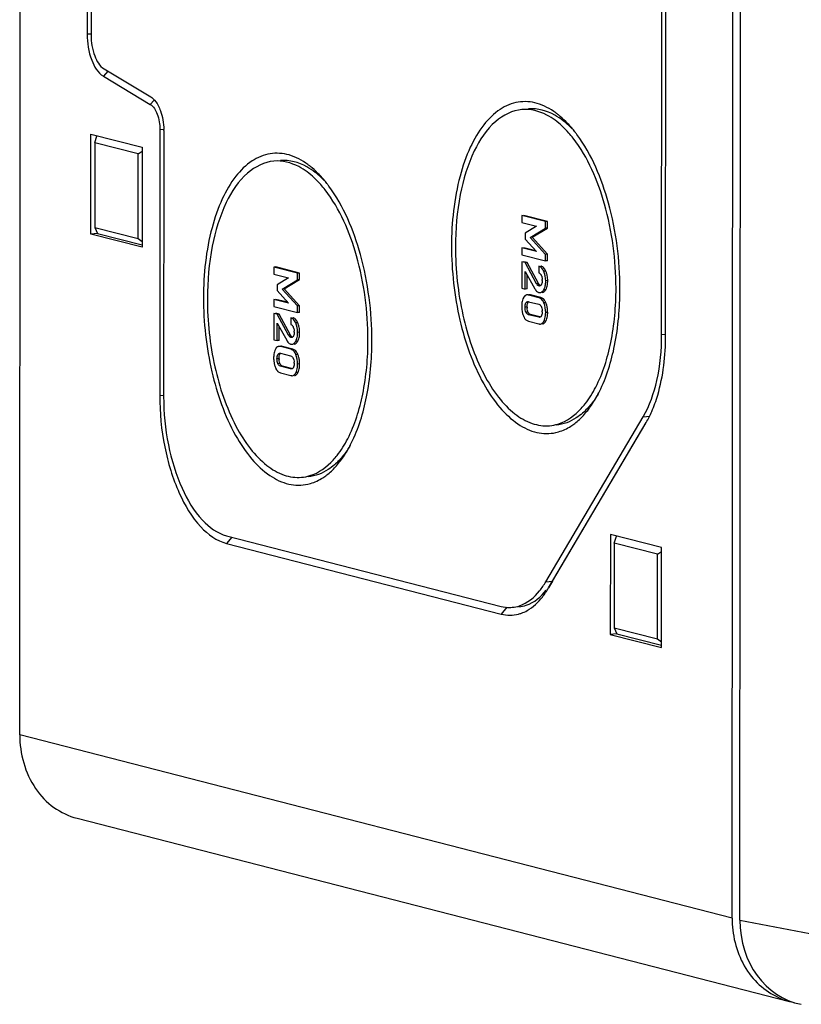
# Model space of a CAD drawing. Units: millimetres. Extents: x 0 to 594, y 0 to 420.
# Drawn here: x 508 to 518, y 283 to 296 of the extents above; entities that cross this region are included whole.
import ezdxf

# ---------------------------------------------------------------- set-up
doc = ezdxf.new("R2010")
doc.units = ezdxf.units.MM
doc.header["$LTSCALE"] = 32.67
doc.layers.add('DECKELUNTERTDXF_CONTINUOUS_LINE', color=7, linetype='CONTINUOUS')
doc.layers.add('KASTEN-ENDSTDXF_CONTINUOUS_LINE', color=7, linetype='CONTINUOUS')

msp = doc.modelspace()

# ---------------------------------------------------------------- linework, layer by layer
at = {"layer": 'DECKELUNTERTDXF_CONTINUOUS_LINE', "color": 7, "linetype": 'CONTINUOUS'}
msp.add_line((517.39933, 284.0323), (517.41837, 312.45574), dxfattribs=at)
at = {"layer": 'DECKELUNTERTDXF_CONTINUOUS_LINE', "color": 9, "linetype": 'CONTINUOUS'}
msp.add_line((517.39933, 284.0323), (521.30618, 283.27642), dxfattribs=at)
at = {"layer": 'DECKELUNTERTDXF_CONTINUOUS_LINE', "color": 7, "linetype": 'CONTINUOUS'}
msp.add_ellipse((518.43496, 284.12371), major_axis=(0.30118, 1.16225), ratio=0.85254533, start_param=1.86510615, end_param=3.19460324, dxfattribs=at)
at = {"layer": 'KASTEN-ENDSTDXF_CONTINUOUS_LINE', "color": 7, "linetype": 'CONTINUOUS'}
for p, q in [((508.14567, 286.41301), (508.1647, 314.83605)), ((517.2982, 284.05872), (517.31723, 312.48176)), ((509.02092, 309.5235), (509.01148, 295.42136)), ((509.07149, 309.51049), (509.06205, 295.40835)), ((516.39287, 291.55911), (516.40141, 304.3127)), ((516.44344, 291.5461), (516.45198, 304.29969)), ((509.22893, 294.97592), (509.82998, 294.61402)), ((509.22008, 294.88081), (509.82114, 294.51891)), ((509.9463, 294.19459), (509.94401, 290.77576)), ((509.99687, 294.18158), (509.99458, 290.76275)), ((509.06034, 292.85212), (509.0612, 294.13733)), ((509.0612, 294.13733), (509.71856, 293.96824)), ((509.1117, 294.02546), (509.13829, 294.11424)), ((509.1117, 294.02546), (509.11097, 292.93797)), ((509.66793, 293.88239), (509.1117, 294.02546)), ((509.66793, 293.88239), (509.71853, 293.91691)), ((509.71856, 293.96824), (509.7177, 292.68303)), ((509.6672, 292.79489), (509.66793, 293.88239)), ((514.59767, 293.0899), (514.59761, 292.99999)), ((514.90087, 293.01191), (514.59767, 293.0899)), ((514.92675, 293.01418), (514.62356, 293.09216)), ((509.11097, 292.93797), (509.6672, 292.79489)), ((509.11097, 292.93797), (509.14661, 292.85967)), ((514.59761, 292.99999), (514.78677, 292.95133)), ((514.78677, 292.95133), (514.64081, 292.86273)), ((514.70301, 292.80767), (514.90081, 292.92688)), ((514.72889, 292.80994), (514.92669, 292.92915)), ((514.90081, 292.92688), (514.90087, 293.01191)), ((514.92669, 292.92915), (514.90081, 292.92688)), ((514.92675, 293.01418), (514.90087, 293.01191)), ((514.92669, 292.92915), (514.92675, 293.01418)), ((509.14661, 292.85967), (509.06034, 292.85212)), ((509.7177, 292.68303), (509.06034, 292.85212)), ((509.14661, 292.85967), (509.71772, 292.71276)), ((509.6672, 292.79489), (509.71775, 292.75634)), ((514.64081, 292.86273), (514.64076, 292.78787)), ((514.64076, 292.78787), (514.78655, 292.62626)), ((514.90058, 292.59042), (514.70301, 292.80767)), ((514.92647, 292.59269), (514.72889, 292.80994)), ((514.5974, 292.67329), (514.59734, 292.58338)), ((514.78655, 292.62626), (514.5974, 292.67329)), ((514.77644, 292.63748), (514.62328, 292.67556)), ((514.59734, 292.58338), (514.90053, 292.50539)), ((514.90053, 292.50539), (514.90058, 292.59042)), ((514.92647, 292.59269), (514.90058, 292.59042)), ((514.92641, 292.50766), (514.92647, 292.59269)), ((511.411, 292.42641), (511.41093, 292.3365)), ((511.43688, 292.42867), (511.411, 292.42641)), ((511.71419, 292.34842), (511.411, 292.42641)), ((511.74007, 292.35069), (511.43688, 292.42867)), ((514.59728, 292.49428), (514.59705, 292.1562)), ((514.63806, 292.48379), (514.59728, 292.49428)), ((514.66394, 292.48606), (514.62316, 292.49655)), ((514.66394, 292.48606), (514.63806, 292.48379)), ((514.78628, 292.21373), (514.63806, 292.48379)), ((514.81216, 292.21599), (514.66394, 292.48606)), ((514.81577, 292.43808), (514.81572, 292.35305)), ((514.92641, 292.50766), (514.90053, 292.50539)), ((511.41093, 292.3365), (511.60009, 292.28784)), ((511.60009, 292.28784), (511.45413, 292.19924)), ((511.71413, 292.26339), (511.71419, 292.34842)), ((511.74007, 292.35069), (511.71419, 292.34842)), ((511.74001, 292.26565), (511.74007, 292.35069)), ((514.64033, 292.14506), (514.64048, 292.37127)), ((514.64048, 292.37127), (514.76271, 292.14898)), ((514.66621, 292.14733), (514.66633, 292.32426)), ((511.45413, 292.19924), (511.45408, 292.12438)), ((511.51633, 292.14418), (511.71413, 292.26339)), ((511.7139, 291.92693), (511.51633, 292.14418)), ((511.54221, 292.14645), (511.74001, 292.26565)), ((511.73979, 291.9292), (511.54221, 292.14645)), ((511.74001, 292.26565), (511.71413, 292.26339)), ((514.59705, 292.1562), (514.64033, 292.14506)), ((514.66621, 292.14733), (514.64033, 292.14506)), ((511.45408, 292.12438), (511.59987, 291.96277)), ((514.8155, 292.03327), (514.6817, 292.06769)), ((514.84138, 292.03554), (514.70758, 292.06995)), ((511.41072, 292.0098), (511.41066, 291.91989)), ((511.41066, 291.91989), (511.71385, 291.8419)), ((511.59987, 291.96277), (511.41072, 292.0098)), ((511.58976, 291.97399), (511.4366, 292.01207)), ((511.71385, 291.8419), (511.7139, 291.92693)), ((511.73979, 291.9292), (511.7139, 291.92693)), ((511.73973, 291.84417), (511.73979, 291.9292)), ((514.68414, 291.98202), (514.81295, 291.94888)), ((511.4106, 291.83079), (511.41037, 291.49271)), ((511.45138, 291.8203), (511.4106, 291.83079)), ((511.47726, 291.82257), (511.43648, 291.83306)), ((511.47726, 291.82257), (511.45138, 291.8203)), ((511.5996, 291.55024), (511.45138, 291.8203)), ((511.62548, 291.5525), (511.47726, 291.82257)), ((511.62909, 291.77459), (511.62904, 291.68956)), ((511.73973, 291.84417), (511.71385, 291.8419)), ((514.81284, 291.78208), (514.68403, 291.81521)), ((514.8261, 291.78759), (514.70991, 291.81748)), ((511.45365, 291.48157), (511.4538, 291.70778)), ((511.4538, 291.70778), (511.57604, 291.48549)), ((511.47953, 291.48384), (511.47965, 291.66077)), ((514.68147, 291.73082), (514.81528, 291.69641)), ((511.41037, 291.49271), (511.45365, 291.48157)), ((511.47953, 291.48384), (511.45365, 291.48157)), ((511.62882, 291.36978), (511.49502, 291.4042)), ((511.6547, 291.37204), (511.5209, 291.40646)), ((511.49746, 291.31853), (511.62627, 291.28539)), ((511.62616, 291.11859), (511.49735, 291.15172)), ((511.63942, 291.1241), (511.52323, 291.15399)), ((511.49479, 291.06733), (511.6286, 291.03291)), ((514.9046, 288.38106), (516.15515, 290.50156)), ((514.94031, 288.30195), (516.19086, 290.42245)), ((514.99087, 288.3886), (516.19334, 290.42758)), ((516.19086, 290.42245), (516.19371, 290.42736)), ((515.73367, 288.98985), (515.73281, 287.70464)), ((516.39104, 288.82076), (515.73367, 288.98985)), ((510.80252, 288.87397), (514.33213, 287.96605)), ((510.80258, 288.97283), (514.3322, 288.06491)), ((515.78417, 288.87798), (515.78344, 287.79049)), ((515.78417, 288.87798), (515.81077, 288.96676)), ((516.3404, 288.7349), (515.78417, 288.87798)), ((516.33967, 287.64741), (516.3404, 288.7349)), ((516.3404, 288.7349), (516.391, 288.76942)), ((516.39017, 287.53554), (516.39104, 288.82076)), ((515.78344, 287.79049), (516.33967, 287.64741)), ((515.78344, 287.79049), (515.81908, 287.71218)), ((515.81908, 287.71218), (515.73281, 287.70464)), ((515.73281, 287.70464), (516.39017, 287.53554)), ((515.81908, 287.71218), (516.39019, 287.56528)), ((516.33967, 287.64741), (516.39022, 287.60886)), ((508.882, 285.34142), (518.03453, 282.98712))]:
    msp.add_line(p, q, dxfattribs=at)
at = {"layer": 'KASTEN-ENDSTDXF_CONTINUOUS_LINE', "color": 9, "linetype": 'CONTINUOUS'}
for p, q in [((509.06249, 295.41933), (509.01148, 295.42136)), ((509.27982, 294.94528), (509.22008, 294.88081)), ((509.87264, 294.57449), (509.82114, 294.51891)), ((509.9973, 294.19255), (509.9463, 294.19459)), ((514.90363, 292.37516), (514.87775, 292.3729)), ((514.81216, 292.21599), (514.78628, 292.21373)), ((514.82819, 292.19451), (514.80231, 292.19224)), ((514.83081, 292.18566), (514.81644, 292.1844)), ((514.92894, 292.25268), (514.90306, 292.25042)), ((514.90327, 292.13599), (514.87738, 292.13373)), ((514.66356, 291.91281), (514.63768, 291.91055)), ((514.67562, 291.97045), (514.64974, 291.96818)), ((514.90586, 291.96768), (514.87998, 291.96542)), ((514.67559, 291.8495), (514.64971, 291.84723)), ((514.82423, 291.78307), (514.81284, 291.78208)), ((514.92867, 291.84462), (514.90279, 291.84236)), ((511.71695, 291.71167), (511.69107, 291.70941)), ((514.9057, 291.73374), (514.87982, 291.73148)), ((511.62548, 291.5525), (511.5996, 291.55024)), ((511.64151, 291.53102), (511.61563, 291.52875)), ((511.64413, 291.52217), (511.62976, 291.52091)), ((511.74226, 291.58919), (511.71638, 291.58693)), ((516.39287, 291.55911), (516.44192, 291.5634)), ((511.71659, 291.4725), (511.6907, 291.47024)), ((511.48894, 291.30696), (511.46306, 291.30469)), ((511.71918, 291.30419), (511.6933, 291.30192)), ((511.47688, 291.24932), (511.451, 291.24706)), ((511.48891, 291.18601), (511.46303, 291.18374)), ((511.74199, 291.18113), (511.71611, 291.17887)), ((511.63755, 291.11958), (511.62616, 291.11859)), ((511.71902, 291.07025), (511.69314, 291.06799)), ((509.99501, 290.77372), (509.94401, 290.77576)), ((516.15515, 290.50156), (516.24142, 290.50911)), ((510.86889, 288.95578), (510.80252, 288.87397)), ((514.9046, 288.38106), (514.99087, 288.3886)), ((514.99087, 288.3886), (514.94031, 288.30195)), ((514.40489, 288.05573), (514.33213, 287.96605)), ((517.2982, 284.05872), (508.14567, 286.41301))]:
    msp.add_line(p, q, dxfattribs=at)
at = {"layer": 'KASTEN-ENDSTDXF_CONTINUOUS_LINE', "color": 7, "linetype": 'CONTINUOUS'}
for centre, radius, start, end in [((514.43614, 293.59777), 1.00769, 51.338353, 53.51065), ((514.17727, 293.31868), 1.38875, 40.20028, 44.951682), ((509.22917, 294.18206), 0.7677, 359.964025, 1.095694), ((514.028, 293.19067), 1.58538, 37.889451, 40.251542), ((513.93579, 293.1185), 1.70248, 36.495948, 37.900693), ((511.24946, 292.93428), 1.00769, 51.338353, 53.51065), ((510.99059, 292.65519), 1.38875, 40.20028, 44.951682), ((510.84132, 292.52718), 1.58538, 37.889451, 40.251542), ((510.74911, 292.45501), 1.70248, 36.495948, 37.900693), ((514.82667, 292.38212), 0.06012, 69.606488, 75.56592), ((514.82585, 292.37995), 0.06244, 63.668751, 69.594217), ((514.72737, 292.26571), 0.13106, 18.889112, 23.295905), ((514.65971, 292.26385), 0.26812, 20.184636, 24.529804), ((514.65074, 292.2608), 0.27759, 11.730227, 20.137459), ((514.66507, 292.25529), 0.1945, 359.942201, 3.40584), ((514.54569, 292.25253), 0.38325, 356.476797, 0.023659), ((514.83099, 292.15818), 0.0602, 244.976476, 255.542998), ((514.79732, 291.96237), 0.0732, 63.71749, 75.615368), ((514.81232, 291.95054), 0.09105, 43.73511, 47.723444), ((514.96266, 291.92133), 0.36826, 179.945514, 183.326911), ((514.95133, 291.92173), 0.35693, 176.532551, 180.007095), ((514.93605, 291.9196), 0.3416, 183.29563, 190.266412), ((514.87909, 291.91251), 0.21553, 179.919615, 183.099923), ((514.6153, 291.85195), 0.31276, 17.934513, 21.716872), ((514.60949, 291.85023), 0.31882, 10.531865, 17.907353), ((511.63999, 291.71863), 0.06012, 69.606488, 75.56592), ((511.63917, 291.71646), 0.06244, 63.668751, 69.594217), ((514.91383, 291.91574), 0.31904, 190.295532, 197.676203), ((514.90626, 291.91351), 0.31115, 197.707813, 201.592891), ((514.64643, 291.85384), 0.21287, 359.921103, 3.425451), ((514.58474, 291.84461), 0.34393, 356.507268, 0.002303), ((511.54069, 291.60222), 0.13106, 18.889112, 23.295905), ((511.47303, 291.60036), 0.26812, 20.184636, 24.529804), ((511.46406, 291.59731), 0.27759, 11.730227, 20.137459), ((514.71351, 291.81868), 0.0951, 222.182857, 226.145774), ((511.47839, 291.5918), 0.1945, 359.942201, 3.40584), ((511.35901, 291.58904), 0.38325, 356.476797, 0.023659), ((511.64431, 291.49469), 0.0602, 244.976476, 255.542998), ((511.76465, 291.25824), 0.35693, 176.532551, 180.007095), ((511.77598, 291.25784), 0.36826, 179.945514, 183.326911), ((511.61064, 291.29888), 0.0732, 63.71749, 75.615368), ((511.62564, 291.28705), 0.09105, 43.73511, 47.723444), ((511.42862, 291.18846), 0.31276, 17.934513, 21.716872), ((511.42281, 291.18674), 0.31882, 10.531865, 17.907353), ((511.74937, 291.25611), 0.3416, 183.29563, 190.266412), ((511.72715, 291.25225), 0.31904, 190.295532, 197.676203), ((511.71958, 291.25002), 0.31115, 197.707813, 201.592891), ((511.69241, 291.24902), 0.21553, 179.919615, 183.099923), ((511.45975, 291.19035), 0.21287, 359.921103, 3.425451), ((511.39806, 291.18112), 0.34393, 356.507268, 0.002303), ((511.52683, 291.15519), 0.0951, 222.182857, 226.145774), ((514.16002, 291.53965), 1.60053, 329.771187, 332.841124), ((514.06139, 291.59114), 1.71179, 332.814453, 333.433666), ((514.32162, 291.44502), 1.41326, 325.875877, 329.787346), ((514.69547, 291.15524), 0.93945, 313.040752, 317.543746), ((514.77205, 291.07298), 0.82706, 307.599352, 313.052991), ((514.9112, 290.83992), 0.55381, 282.666468, 286.533781), ((510.97334, 290.87616), 1.60053, 329.771187, 332.841124), ((510.87471, 290.92765), 1.71179, 332.814453, 333.433666), ((511.13494, 290.78153), 1.41326, 325.875877, 329.787346), ((511.58537, 290.40949), 0.82706, 307.599352, 313.052991), ((511.50879, 290.49175), 0.93945, 313.040752, 317.543746), ((511.72452, 290.17643), 0.55381, 282.666468, 286.533781), ((514.4377, 288.45508), 0.40374, 270.141104, 275.072735), ((514.43969, 288.39777), 0.44673, 284.912849, 289.9137), ((518.63508, 284.05763), 1.33688, 179.953616, 186.626897), ((518.25106, 283.82914), 0.86942, 255.594241, 259.442917)]:
    msp.add_arc(centre, radius, start, end, dxfattribs=at)
for points, knots in [([(509.01148, 295.42136), (509.01141, 295.30865), (509.04216, 295.11313), (509.147, 294.92482), (509.22008, 294.88081)], [0, 0, 0, 0, 0.56919738, 1, 1, 1, 1]), ([(509.06205, 295.40835), (509.06199, 295.31818), (509.08659, 295.16177), (509.17046, 295.01112), (509.22893, 294.97592)], [0, 0, 0, 0, 0.56919738, 1, 1, 1, 1]), ([(509.82998, 294.61402), (509.83907, 294.60854), (509.87843, 294.57891), (509.90694, 294.53706), (509.92482, 294.50309)], [0, 0, 0, 0, 0.21653864, 1, 1, 1, 1]), ([(515.03538, 294.40792), (514.9624, 294.46188), (514.80765, 294.54674), (514.54398, 294.56691), (514.29668, 294.46154), (514.08679, 294.2517), (513.91605, 293.95507), (513.73836, 293.43703), (513.69312, 293.00032), (513.69292, 292.69872)], [0, 0, 0, 0, 0.1012386, 0.19196303, 0.28487739, 0.39152825, 0.51763448, 0.66358073, 1, 1, 1, 1]), ([(509.82114, 294.51891), (509.86499, 294.49251), (509.92789, 294.37952), (509.94635, 294.26221), (509.9463, 294.19459)], [0, 0, 0, 0, 0.43080262, 1, 1, 1, 1]), ([(509.92482, 294.50309), (509.93612, 294.48162), (509.97782, 294.38453), (509.99518, 294.27787), (509.99673, 294.19674)], [0, 0, 0, 0, 0.23023905, 1, 1, 1, 1]), ([(514.59747, 294.45262), (514.47463, 294.4419), (514.20677, 294.30353), (513.94584, 293.89265), (513.77901, 293.33479), (513.74364, 292.91133), (513.74348, 292.68571)], [0, 0, 0, 0, 0.17582867, 0.39856461, 0.67830828, 1, 1, 1, 1]), ([(515.02322, 294.31505), (514.98982, 294.33973), (514.86339, 294.42164), (514.70647, 294.46213), (514.59747, 294.45262)], [0, 0, 0, 0, 0.27513646, 1, 1, 1, 1]), ([(515.1296, 294.30732), (515.09484, 294.33448), (514.96381, 294.42424), (514.79817, 294.47014), (514.68352, 294.46013)], [0, 0, 0, 0, 0.27708947, 1, 1, 1, 1]), ([(515.25562, 294.08283), (515.23762, 294.10594), (515.16787, 294.19056), (515.08786, 294.26725), (515.02322, 294.31505)], [0, 0, 0, 0, 0.26707852, 1, 1, 1, 1]), ([(515.8066, 292.15502), (515.80684, 292.51892), (515.71773, 293.19543), (515.44755, 293.83634), (515.25562, 294.08283)], [0, 0, 0, 0, 0.53807303, 1, 1, 1, 1]), ([(515.85716, 292.14202), (515.85741, 292.51484), (515.76764, 293.21112), (515.49655, 293.87143), (515.30441, 294.13107)], [0, 0, 0, 0, 0.535797, 1, 1, 1, 1]), ([(511.8487, 293.74443), (511.77572, 293.79839), (511.62097, 293.88325), (511.3573, 293.90342), (511.11, 293.79805), (510.90011, 293.58821), (510.72937, 293.29158), (510.55168, 292.77354), (510.50644, 292.33682), (510.50624, 292.03523)], [0, 0, 0, 0, 0.1012386, 0.19196303, 0.28487739, 0.39152825, 0.51763448, 0.66358073, 1, 1, 1, 1]), ([(511.83654, 293.65156), (511.80314, 293.67624), (511.67671, 293.75815), (511.51979, 293.79864), (511.41079, 293.78913)], [0, 0, 0, 0, 0.27513646, 1, 1, 1, 1]), ([(511.94292, 293.64383), (511.90816, 293.67099), (511.77713, 293.76075), (511.61149, 293.80665), (511.49684, 293.79664)], [0, 0, 0, 0, 0.27708947, 1, 1, 1, 1]), ([(511.41079, 293.78913), (511.28795, 293.77841), (511.02009, 293.64004), (510.75917, 293.22916), (510.59233, 292.6713), (510.55696, 292.24784), (510.55681, 292.02222)], [0, 0, 0, 0, 0.17582867, 0.39856461, 0.67830828, 1, 1, 1, 1]), ([(512.06894, 293.41934), (512.05094, 293.44245), (511.98119, 293.52707), (511.90118, 293.60376), (511.83654, 293.65156)], [0, 0, 0, 0, 0.26707852, 1, 1, 1, 1]), ([(512.61992, 291.49153), (512.62016, 291.85543), (512.53105, 292.53194), (512.26087, 293.17285), (512.06894, 293.41934)], [0, 0, 0, 0, 0.53807303, 1, 1, 1, 1]), ([(512.67048, 291.47852), (512.67073, 291.85135), (512.58096, 292.54763), (512.30987, 293.20794), (512.11773, 293.46758)], [0, 0, 0, 0, 0.535797, 1, 1, 1, 1]), ([(513.69292, 292.69872), (513.6927, 292.37858), (513.76143, 291.76635), (514.00497, 291.06315), (514.29318, 290.62849), (514.52426, 290.40702), (514.77689, 290.28416), (514.95371, 290.28186), (515.03263, 290.29959)], [0, 0, 0, 0, 0.31742194, 0.60590648, 0.72772111, 0.83158062, 0.91979859, 1, 1, 1, 1]), ([(513.74348, 292.68571), (513.74329, 292.3916), (513.80448, 291.82665), (514.02177, 291.17412), (514.27881, 290.76032), (514.4866, 290.54055), (514.71351, 290.40534), (514.87756, 290.38157), (514.95261, 290.38812)], [0, 0, 0, 0, 0.31323637, 0.60053636, 0.72354512, 0.82953687, 0.91977396, 1, 1, 1, 1]), ([(514.87775, 292.3729), (514.87385, 292.38145), (514.86016, 292.40819), (514.83617, 292.43283), (514.81577, 292.43808)], [0, 0, 0, 0, 0.308631, 1, 1, 1, 1]), ([(514.84367, 292.32598), (514.8444, 292.32463), (514.84582, 292.32184), (514.84712, 292.319), (514.84774, 292.31755)], [0, 0, 0, 0, 0.49250039, 1, 1, 1, 1]), ([(514.81644, 292.1844), (514.81394, 292.18504), (514.80894, 292.18731), (514.80452, 292.19047), (514.80231, 292.19224)], [0, 0, 0, 0, 0.47631834, 1, 1, 1, 1]), ([(514.82375, 292.18382), (514.82254, 292.18371), (514.82007, 292.18368), (514.81763, 292.18409), (514.81644, 292.1844)], [0, 0, 0, 0, 0.49583312, 1, 1, 1, 1]), ([(514.83598, 292.1887), (514.83414, 292.18736), (514.83025, 292.18514), (514.82589, 292.18403), (514.82375, 292.18382)], [0, 0, 0, 0, 0.51420702, 1, 1, 1, 1]), ([(514.84579, 292.19882), (514.84433, 292.19686), (514.84132, 292.19321), (514.83781, 292.19003), (514.83598, 292.1887)], [0, 0, 0, 0, 0.51963724, 1, 1, 1, 1]), ([(514.84997, 292.20548), (514.84934, 292.20429), (514.84803, 292.20202), (514.84655, 292.19985), (514.84579, 292.19882)], [0, 0, 0, 0, 0.51376367, 1, 1, 1, 1]), ([(514.89161, 292.1657), (514.89358, 292.17181), (514.9009, 292.19946), (514.90305, 292.22827), (514.90306, 292.25042)], [0, 0, 0, 0, 0.22467994, 1, 1, 1, 1]), ([(515.54628, 290.88437), (515.6383, 291.06354), (515.76852, 291.48537), (515.80644, 291.92128), (515.8066, 292.15502)], [0, 0, 0, 0, 0.46286762, 1, 1, 1, 1]), ([(510.50624, 292.03523), (510.50602, 291.71509), (510.57475, 291.10286), (510.81829, 290.39966), (511.1065, 289.965), (511.33758, 289.74353), (511.59021, 289.62067), (511.76703, 289.61837), (511.84595, 289.6361)], [0, 0, 0, 0, 0.31742194, 0.60590648, 0.72772111, 0.83158062, 0.91979859, 1, 1, 1, 1]), ([(510.55681, 292.02222), (510.55661, 291.72811), (510.6178, 291.16316), (510.83509, 290.51063), (511.09213, 290.09683), (511.29992, 289.87706), (511.52683, 289.74185), (511.69088, 289.71808), (511.76593, 289.72463)], [0, 0, 0, 0, 0.31323637, 0.60053636, 0.72354512, 0.82953687, 0.91977396, 1, 1, 1, 1]), ([(514.62471, 292.04602), (514.62331, 292.04405), (514.62062, 292.03984), (514.61825, 292.03544), (514.6171, 292.03314)], [0, 0, 0, 0, 0.48415737, 1, 1, 1, 1]), ([(514.66197, 292.06956), (514.65868, 292.06928), (514.65214, 292.06801), (514.64606, 292.06531), (514.64321, 292.06366)], [0, 0, 0, 0, 0.50129522, 1, 1, 1, 1]), ([(514.6817, 292.06769), (514.67837, 292.06855), (514.67182, 292.06976), (514.66515, 292.06984), (514.66197, 292.06956)], [0, 0, 0, 0, 0.51880072, 1, 1, 1, 1]), ([(514.70758, 292.06995), (514.70425, 292.07081), (514.6977, 292.07203), (514.69103, 292.07211), (514.68786, 292.07183)], [0, 0, 0, 0, 0.51880035, 1, 1, 1, 1]), ([(514.77842, 292.12544), (514.77976, 292.12383), (514.78247, 292.12076), (514.78537, 292.11786), (514.78684, 292.11649)], [0, 0, 0, 0, 0.50994706, 1, 1, 1, 1]), ([(514.81596, 292.09989), (514.81864, 292.0992), (514.82396, 292.09824), (514.82938, 292.0982), (514.832, 292.09843)], [0, 0, 0, 0, 0.51253666, 1, 1, 1, 1]), ([(514.87998, 291.96542), (514.87704, 291.97279), (514.86588, 291.99725), (514.84688, 292.01953), (514.82973, 292.028)], [0, 0, 0, 0, 0.29322399, 1, 1, 1, 1]), ([(514.832, 292.09843), (514.84555, 292.09962), (514.86364, 292.11255), (514.87434, 292.12864), (514.87738, 292.13373)], [0, 0, 0, 0, 0.69638654, 1, 1, 1, 1]), ([(514.88503, 292.11312), (514.88668, 292.11459), (514.88995, 292.11778), (514.89293, 292.12124), (514.8944, 292.12308)], [0, 0, 0, 0, 0.48445138, 1, 1, 1, 1]), ([(514.8944, 292.12308), (514.89597, 292.12506), (514.89907, 292.12927), (514.90188, 292.13368), (514.90327, 292.13599)], [0, 0, 0, 0, 0.48353495, 1, 1, 1, 1]), ([(515.59244, 290.82558), (515.68588, 291.01244), (515.81831, 291.44938), (515.857, 291.90055), (515.85716, 292.14202)], [0, 0, 0, 0, 0.46386568, 1, 1, 1, 1]), ([(514.66356, 291.91281), (514.66356, 291.91783), (514.66412, 291.93495), (514.66702, 291.95237), (514.67197, 291.96348)], [0, 0, 0, 0, 0.29180694, 1, 1, 1, 1]), ([(514.67185, 291.98322), (514.6728, 291.98331), (514.67471, 291.98338), (514.67663, 291.98328), (514.67758, 291.98319)], [0, 0, 0, 0, 0.49841395, 1, 1, 1, 1]), ([(514.67197, 291.96348), (514.67251, 291.9647), (514.67365, 291.96707), (514.67494, 291.96935), (514.67562, 291.97045)], [0, 0, 0, 0, 0.50928839, 1, 1, 1, 1]), ([(514.67758, 291.98319), (514.67868, 291.98309), (514.68088, 291.98278), (514.68305, 291.9823), (514.68414, 291.98202)], [0, 0, 0, 0, 0.49630704, 1, 1, 1, 1]), ([(514.84292, 291.92508), (514.84366, 291.92385), (514.84511, 291.9213), (514.84643, 291.91867), (514.84706, 291.91733)], [0, 0, 0, 0, 0.49107001, 1, 1, 1, 1]), ([(514.84706, 291.91733), (514.84839, 291.91452), (514.85084, 291.90862), (514.8528, 291.90253), (514.85368, 291.89937)], [0, 0, 0, 0, 0.48636386, 1, 1, 1, 1]), ([(514.90586, 291.96768), (514.90461, 291.97081), (514.90203, 291.97687), (514.89914, 291.98279), (514.89765, 291.98563)], [0, 0, 0, 0, 0.51238958, 1, 1, 1, 1]), ([(511.69107, 291.70941), (511.68717, 291.71796), (511.67348, 291.7447), (511.64949, 291.76934), (511.62909, 291.77459)], [0, 0, 0, 0, 0.308631, 1, 1, 1, 1]), ([(514.61694, 291.799), (514.6181, 291.79607), (514.6205, 291.79038), (514.62317, 291.78481), (514.62456, 291.78213)], [0, 0, 0, 0, 0.51105616, 1, 1, 1, 1]), ([(514.68403, 291.81521), (514.67337, 291.81795), (514.6594, 291.82874), (514.65178, 291.84274), (514.64971, 291.84723)], [0, 0, 0, 0, 0.6897697, 1, 1, 1, 1]), ([(514.67559, 291.8495), (514.67421, 291.85249), (514.67167, 291.85871), (514.66969, 291.86513), (514.6688, 291.86842)], [0, 0, 0, 0, 0.49202777, 1, 1, 1, 1]), ([(514.68, 291.84116), (514.6792, 291.84248), (514.67765, 291.84522), (514.67626, 291.84804), (514.67559, 291.8495)], [0, 0, 0, 0, 0.48967495, 1, 1, 1, 1]), ([(514.82441, 291.78096), (514.82249, 291.78079), (514.81858, 291.78086), (514.81474, 291.78159), (514.81284, 291.78208)], [0, 0, 0, 0, 0.49432839, 1, 1, 1, 1]), ([(514.83286, 291.78318), (514.83152, 291.78256), (514.82875, 291.78157), (514.82585, 291.78108), (514.82441, 291.78096)], [0, 0, 0, 0, 0.50553578, 1, 1, 1, 1]), ([(514.83809, 291.78637), (514.83726, 291.78573), (514.83558, 291.78456), (514.83377, 291.78359), (514.83286, 291.78318)], [0, 0, 0, 0, 0.51022791, 1, 1, 1, 1]), ([(514.84693, 291.7966), (514.84568, 291.79458), (514.84304, 291.79088), (514.83978, 291.78769), (514.83809, 291.78637)], [0, 0, 0, 0, 0.5253849, 1, 1, 1, 1]), ([(514.85065, 291.80363), (514.85009, 291.8024), (514.84892, 291.80001), (514.84761, 291.79771), (514.84693, 291.7966)], [0, 0, 0, 0, 0.51197883, 1, 1, 1, 1]), ([(511.65699, 291.66249), (511.65772, 291.66114), (511.65914, 291.65835), (511.66044, 291.65551), (511.66106, 291.65406)], [0, 0, 0, 0, 0.49250039, 1, 1, 1, 1]), ([(514.81528, 291.69641), (514.81854, 291.69556), (514.82496, 291.69437), (514.83151, 291.6943), (514.83462, 291.69457)], [0, 0, 0, 0, 0.5188379, 1, 1, 1, 1]), ([(514.83462, 291.69457), (514.84856, 291.69579), (514.86739, 291.70899), (514.87716, 291.72618), (514.87982, 291.73148)], [0, 0, 0, 0, 0.70236548, 1, 1, 1, 1]), ([(514.8605, 291.69683), (514.86359, 291.6971), (514.8697, 291.69825), (514.87544, 291.70067), (514.87814, 291.70214)], [0, 0, 0, 0, 0.50172603, 1, 1, 1, 1]), ([(514.89762, 291.72021), (514.8991, 291.72228), (514.90197, 291.7267), (514.90448, 291.73132), (514.9057, 291.73374)], [0, 0, 0, 0, 0.4836119, 1, 1, 1, 1]), ([(511.62976, 291.52091), (511.62726, 291.52155), (511.62226, 291.52382), (511.61784, 291.52698), (511.61563, 291.52875)], [0, 0, 0, 0, 0.47631834, 1, 1, 1, 1]), ([(511.63707, 291.52033), (511.63586, 291.52022), (511.63339, 291.52019), (511.63095, 291.5206), (511.62976, 291.52091)], [0, 0, 0, 0, 0.49583312, 1, 1, 1, 1]), ([(511.6493, 291.52521), (511.64746, 291.52387), (511.64357, 291.52164), (511.63921, 291.52054), (511.63707, 291.52033)], [0, 0, 0, 0, 0.51420702, 1, 1, 1, 1]), ([(511.65911, 291.53533), (511.65765, 291.53337), (511.65464, 291.52972), (511.65113, 291.52654), (511.6493, 291.52521)], [0, 0, 0, 0, 0.51963724, 1, 1, 1, 1]), ([(511.66329, 291.54199), (511.66266, 291.5408), (511.66135, 291.53852), (511.65987, 291.53636), (511.65911, 291.53533)], [0, 0, 0, 0, 0.51376367, 1, 1, 1, 1]), ([(511.70493, 291.50221), (511.7069, 291.50832), (511.71422, 291.53597), (511.71637, 291.56478), (511.71638, 291.58693)], [0, 0, 0, 0, 0.22467994, 1, 1, 1, 1]), ([(516.15515, 290.50156), (516.23981, 290.64511), (516.35879, 290.99669), (516.39274, 291.36152), (516.39287, 291.55911)], [0, 0, 0, 0, 0.45754018, 1, 1, 1, 1]), ([(516.26567, 290.57004), (516.29558, 290.63863), (516.40642, 290.95244), (516.44326, 291.2889), (516.44344, 291.5461)], [0, 0, 0, 0, 0.22536146, 1, 1, 1, 1]), ([(511.47529, 291.40607), (511.472, 291.40579), (511.46546, 291.40452), (511.45938, 291.40182), (511.45653, 291.40017)], [0, 0, 0, 0, 0.50129522, 1, 1, 1, 1]), ([(511.49502, 291.4042), (511.49169, 291.40506), (511.48514, 291.40627), (511.47847, 291.40635), (511.47529, 291.40607)], [0, 0, 0, 0, 0.51880072, 1, 1, 1, 1]), ([(511.5209, 291.40646), (511.51757, 291.40732), (511.51103, 291.40854), (511.50435, 291.40862), (511.50118, 291.40834)], [0, 0, 0, 0, 0.51880035, 1, 1, 1, 1]), ([(511.59174, 291.46195), (511.59308, 291.46034), (511.59579, 291.45727), (511.59869, 291.45437), (511.60016, 291.453)], [0, 0, 0, 0, 0.50994706, 1, 1, 1, 1]), ([(511.62928, 291.4364), (511.63196, 291.43571), (511.63728, 291.43475), (511.6427, 291.43471), (511.64532, 291.43494)], [0, 0, 0, 0, 0.51253666, 1, 1, 1, 1]), ([(511.64532, 291.43494), (511.65887, 291.43613), (511.67696, 291.44906), (511.68766, 291.46515), (511.6907, 291.47024)], [0, 0, 0, 0, 0.69638654, 1, 1, 1, 1]), ([(511.69835, 291.44963), (511.7, 291.45109), (511.70327, 291.45429), (511.70625, 291.45775), (511.70772, 291.45959)], [0, 0, 0, 0, 0.48445138, 1, 1, 1, 1]), ([(511.70772, 291.45959), (511.70929, 291.46157), (511.71239, 291.46578), (511.7152, 291.47019), (511.71659, 291.4725)], [0, 0, 0, 0, 0.48353495, 1, 1, 1, 1]), ([(512.3596, 290.22088), (512.45162, 290.40005), (512.58184, 290.82187), (512.61976, 291.25779), (512.61992, 291.49153)], [0, 0, 0, 0, 0.46286762, 1, 1, 1, 1]), ([(512.40576, 290.16209), (512.4992, 290.34895), (512.63163, 290.78589), (512.67032, 291.23706), (512.67048, 291.47852)], [0, 0, 0, 0, 0.46386568, 1, 1, 1, 1]), ([(511.43803, 291.38253), (511.43663, 291.38056), (511.43394, 291.37635), (511.43157, 291.37195), (511.43042, 291.36965)], [0, 0, 0, 0, 0.48415737, 1, 1, 1, 1]), ([(511.47688, 291.24932), (511.47688, 291.25434), (511.47744, 291.27146), (511.48034, 291.28888), (511.48529, 291.29999)], [0, 0, 0, 0, 0.29180694, 1, 1, 1, 1]), ([(511.48517, 291.31973), (511.48612, 291.31982), (511.48803, 291.31989), (511.48995, 291.31979), (511.4909, 291.3197)], [0, 0, 0, 0, 0.49841395, 1, 1, 1, 1]), ([(511.48529, 291.29999), (511.48583, 291.30121), (511.48697, 291.30358), (511.48826, 291.30586), (511.48894, 291.30696)], [0, 0, 0, 0, 0.50928839, 1, 1, 1, 1]), ([(511.4909, 291.3197), (511.492, 291.3196), (511.4942, 291.31929), (511.49637, 291.3188), (511.49746, 291.31853)], [0, 0, 0, 0, 0.49630704, 1, 1, 1, 1]), ([(511.6933, 291.30192), (511.69036, 291.3093), (511.6792, 291.33376), (511.6602, 291.35604), (511.64305, 291.36451)], [0, 0, 0, 0, 0.29322399, 1, 1, 1, 1]), ([(511.65624, 291.26159), (511.65698, 291.26036), (511.65843, 291.25781), (511.65975, 291.25518), (511.66038, 291.25384)], [0, 0, 0, 0, 0.49107001, 1, 1, 1, 1]), ([(511.71918, 291.30419), (511.71793, 291.30732), (511.71535, 291.31338), (511.71246, 291.3193), (511.71097, 291.32214)], [0, 0, 0, 0, 0.51238958, 1, 1, 1, 1]), ([(511.43026, 291.13551), (511.43142, 291.13258), (511.43382, 291.12689), (511.43649, 291.12132), (511.43788, 291.11864)], [0, 0, 0, 0, 0.51105616, 1, 1, 1, 1]), ([(511.49735, 291.15172), (511.48669, 291.15446), (511.47272, 291.16525), (511.4651, 291.17925), (511.46303, 291.18374)], [0, 0, 0, 0, 0.6897697, 1, 1, 1, 1]), ([(511.48891, 291.18601), (511.48753, 291.189), (511.48499, 291.19522), (511.48301, 291.20164), (511.48213, 291.20493)], [0, 0, 0, 0, 0.49202777, 1, 1, 1, 1]), ([(511.49332, 291.17767), (511.49252, 291.17899), (511.49097, 291.18173), (511.48958, 291.18455), (511.48891, 291.18601)], [0, 0, 0, 0, 0.48967495, 1, 1, 1, 1]), ([(511.66025, 291.13311), (511.659, 291.13109), (511.65636, 291.12739), (511.6531, 291.1242), (511.65141, 291.12288)], [0, 0, 0, 0, 0.5253849, 1, 1, 1, 1]), ([(511.66397, 291.14014), (511.66341, 291.13891), (511.66224, 291.13652), (511.66093, 291.13422), (511.66025, 291.13311)], [0, 0, 0, 0, 0.51197883, 1, 1, 1, 1]), ([(511.66038, 291.25384), (511.66171, 291.25103), (511.66416, 291.24513), (511.66612, 291.23904), (511.667, 291.23588)], [0, 0, 0, 0, 0.48636386, 1, 1, 1, 1]), ([(511.63773, 291.11747), (511.63581, 291.1173), (511.6319, 291.11737), (511.62806, 291.1181), (511.62616, 291.11859)], [0, 0, 0, 0, 0.49432839, 1, 1, 1, 1]), ([(511.6286, 291.03291), (511.63186, 291.03207), (511.63828, 291.03088), (511.64483, 291.03081), (511.64794, 291.03108)], [0, 0, 0, 0, 0.5188379, 1, 1, 1, 1]), ([(511.64618, 291.11969), (511.64484, 291.11907), (511.64207, 291.11808), (511.63917, 291.11759), (511.63773, 291.11747)], [0, 0, 0, 0, 0.50553578, 1, 1, 1, 1]), ([(511.65141, 291.12288), (511.65058, 291.12224), (511.6489, 291.12107), (511.64709, 291.1201), (511.64618, 291.11969)], [0, 0, 0, 0, 0.51022791, 1, 1, 1, 1]), ([(511.64794, 291.03108), (511.66188, 291.0323), (511.68071, 291.0455), (511.69048, 291.06269), (511.69314, 291.06799)], [0, 0, 0, 0, 0.70236548, 1, 1, 1, 1]), ([(511.67382, 291.03334), (511.67691, 291.03361), (511.68303, 291.03476), (511.68876, 291.03718), (511.69146, 291.03865)], [0, 0, 0, 0, 0.50172603, 1, 1, 1, 1]), ([(511.71094, 291.05672), (511.71242, 291.05879), (511.71529, 291.06321), (511.7178, 291.06783), (511.71902, 291.07025)], [0, 0, 0, 0, 0.4836119, 1, 1, 1, 1]), ([(515.35992, 290.60984), (515.37742, 290.62894), (515.44893, 290.71368), (515.50749, 290.80886), (515.54628, 290.88437)], [0, 0, 0, 0, 0.23381758, 1, 1, 1, 1]), ([(509.94401, 290.77576), (509.94386, 290.55468), (509.98549, 290.12532), (510.16068, 289.54572), (510.41862, 289.10021), (510.67609, 288.90649), (510.80252, 288.87397)], [0, 0, 0, 0, 0.30230815, 0.58563962, 0.82149625, 1, 1, 1, 1]), ([(509.99458, 290.76275), (509.99444, 290.55468), (510.03362, 290.15058), (510.1985, 289.60507), (510.44127, 289.18577), (510.68359, 289.00344), (510.80258, 288.97283)], [0, 0, 0, 0, 0.30230815, 0.58563962, 0.82149625, 1, 1, 1, 1]), ([(514.95261, 290.38812), (514.98914, 290.39131), (515.1442, 290.42175), (515.27878, 290.5213), (515.35992, 290.60984)], [0, 0, 0, 0, 0.23394108, 1, 1, 1, 1]), ([(515.37592, 290.54864), (515.3507, 290.52668), (515.25222, 290.45076), (515.12976, 290.40361), (515.03911, 290.3957)], [0, 0, 0, 0, 0.26872958, 1, 1, 1, 1]), ([(515.0688, 290.30901), (515.12433, 290.32548), (515.19639, 290.35989), (515.26041, 290.40521), (515.27667, 290.4177)], [0, 0, 0, 0, 0.7385052, 1, 1, 1, 1]), ([(512.17324, 289.94635), (512.19074, 289.96545), (512.26225, 290.05019), (512.32081, 290.14537), (512.3596, 290.22088)], [0, 0, 0, 0, 0.23381758, 1, 1, 1, 1]), ([(511.76593, 289.72463), (511.80246, 289.72782), (511.95752, 289.75826), (512.0921, 289.85781), (512.17324, 289.94635)], [0, 0, 0, 0, 0.23394108, 1, 1, 1, 1]), ([(512.18924, 289.88515), (512.16402, 289.86319), (512.06554, 289.78727), (511.94308, 289.74012), (511.85243, 289.73221)], [0, 0, 0, 0, 0.26872958, 1, 1, 1, 1]), ([(511.88212, 289.64552), (511.93765, 289.66199), (512.00971, 289.6964), (512.07373, 289.74172), (512.08999, 289.75421)], [0, 0, 0, 0, 0.7385052, 1, 1, 1, 1]), ([(514.4734, 288.05291), (514.50531, 288.05575), (514.64254, 288.08472), (514.75712, 288.18118), (514.82421, 288.26425)], [0, 0, 0, 0, 0.23073869, 1, 1, 1, 1]), ([(514.55897, 288.0604), (514.59101, 288.06319), (514.72889, 288.09212), (514.84392, 288.18916), (514.9112, 288.27269)], [0, 0, 0, 0, 0.23068292, 1, 1, 1, 1]), ([(514.59185, 287.97775), (514.6166, 287.98671), (514.72078, 288.03493), (514.80665, 288.11665), (514.86116, 288.1857)], [0, 0, 0, 0, 0.23028596, 1, 1, 1, 1]), ([(508.14567, 286.41301), (508.14551, 286.17315), (508.24506, 285.80487), (508.57029, 285.46626), (508.77654, 285.36851), (508.88221, 285.34136)], [0, 0, 0, 0, 0.51936859, 0.76374223, 1, 1, 1, 1]), ([(517.30713, 283.90335), (517.33173, 283.69205), (517.47977, 283.28533), (517.84512, 283.03578), (518.03476, 282.98706)], [0, 0, 0, 0, 0.5207159, 1, 1, 1, 1])]:
    msp.add_open_spline(points, degree=3, knots=knots, dxfattribs=at)
for points in [[(515.16009, 294.29984), (515.13017, 294.32974), (515.0987, 294.3582), (515.06566, 294.38463)], [(515.23471, 294.21316), (515.20168, 294.24665), (515.16667, 294.27836), (515.1296, 294.30732)], [(511.97341, 293.63635), (511.94349, 293.66625), (511.91202, 293.69471), (511.87898, 293.72113)], [(512.04803, 293.54967), (512.015, 293.58316), (511.97999, 293.61487), (511.94292, 293.64383)], [(514.87517, 292.41961), (514.86892, 292.42613), (514.86164, 292.43191), (514.85354, 292.43591)], [(514.90363, 292.37516), (514.89633, 292.39117), (514.88733, 292.4069), (514.87517, 292.41961)], [(514.81572, 292.35305), (514.82785, 292.34847), (514.83751, 292.33739), (514.84367, 292.32598)], [(514.85137, 292.30814), (514.85591, 292.29489), (514.85838, 292.28084), (514.85922, 292.26685)], [(514.90306, 292.25042), (514.90309, 292.29211), (514.89506, 292.33497), (514.87775, 292.3729)], [(514.92894, 292.25268), (514.92896, 292.27431), (514.92695, 292.29606), (514.92254, 292.31723)], [(514.76271, 292.14898), (514.76723, 292.1407), (514.77238, 292.13268), (514.77842, 292.12544)], [(514.80231, 292.19224), (514.79531, 292.19783), (514.79007, 292.20625), (514.78799, 292.21495)], [(514.82819, 292.19451), (514.82121, 292.20008), (514.81646, 292.20816), (514.81216, 292.21599)], [(514.85957, 292.2551), (514.85955, 292.23825), (514.85786, 292.22037), (514.84997, 292.20548)], [(514.87738, 292.13373), (514.88337, 292.14374), (514.88804, 292.15459), (514.89161, 292.1657)], [(514.90327, 292.13599), (514.90937, 292.1462), (514.9141, 292.15729), (514.91771, 292.16862)], [(514.91771, 292.16862), (514.92389, 292.18808), (514.92694, 292.20859), (514.92822, 292.22897)], [(514.6171, 292.03314), (514.6118, 292.02251), (514.60757, 292.01131), (514.60431, 291.9999)], [(514.64321, 292.06366), (514.63583, 292.05939), (514.62961, 292.05299), (514.62471, 292.04602)], [(514.78684, 292.11649), (514.79237, 292.11133), (514.79867, 292.10682), (514.80553, 292.10363)], [(514.87357, 292.01792), (514.86452, 292.02614), (514.85323, 292.03249), (514.84138, 292.03554)], [(514.85788, 292.1007), (514.86779, 292.10156), (514.87757, 292.10653), (514.88503, 292.11312)], [(514.60431, 291.9999), (514.59906, 291.98152), (514.59622, 291.96239), (514.59505, 291.94332)], [(514.64971, 291.84723), (514.6407, 291.86674), (514.63766, 291.88907), (514.63768, 291.91055)], [(514.63768, 291.91055), (514.63769, 291.93018), (514.63943, 291.95148), (514.64974, 291.96818)], [(514.64974, 291.96818), (514.65442, 291.97577), (514.66297, 291.98244), (514.67185, 291.98322)], [(514.6688, 291.86842), (514.66598, 291.87898), (514.66447, 291.88994), (514.66388, 291.90086)], [(514.81295, 291.94888), (514.8253, 291.9457), (514.83632, 291.936), (514.84292, 291.92508)], [(514.85368, 291.89937), (514.85665, 291.8887), (514.85825, 291.87761), (514.85892, 291.86656)], [(514.89765, 291.98563), (514.89237, 291.99567), (514.88595, 292.0053), (514.87811, 292.01349)], [(514.90279, 291.84236), (514.90282, 291.88407), (514.89541, 291.92666), (514.87998, 291.96542)], [(514.92867, 291.84462), (514.92868, 291.866), (514.92685, 291.88749), (514.92293, 291.9085)], [(511.68849, 291.75612), (511.68224, 291.76264), (511.67496, 291.76842), (511.66686, 291.77242)], [(514.62456, 291.78213), (514.62959, 291.77235), (514.63566, 291.76296), (514.64304, 291.75482)], [(514.70991, 291.81748), (514.69759, 291.82064), (514.6866, 291.83029), (514.68, 291.84116)], [(514.8593, 291.85354), (514.85929, 291.83666), (514.85762, 291.81901), (514.85065, 291.80363)], [(514.87982, 291.73148), (514.88519, 291.74216), (514.88948, 291.75343), (514.8928, 291.76492)], [(514.8928, 291.76492), (514.90001, 291.78993), (514.90277, 291.81633), (514.90279, 291.84236)], [(514.9057, 291.73374), (514.91103, 291.74435), (514.9153, 291.75554), (514.91861, 291.76695)], [(514.91861, 291.76695), (514.92394, 291.78535), (514.92685, 291.80453), (514.92803, 291.82365)], [(511.62904, 291.68956), (511.64117, 291.68498), (511.65083, 291.6739), (511.65699, 291.66249)], [(511.66469, 291.64465), (511.66923, 291.6314), (511.6717, 291.61734), (511.67254, 291.60336)], [(511.71695, 291.71167), (511.70965, 291.72768), (511.70065, 291.74341), (511.68849, 291.75612)], [(511.71638, 291.58693), (511.71641, 291.62862), (511.70838, 291.67148), (511.69107, 291.70941)], [(511.74226, 291.58919), (511.74228, 291.61082), (511.74027, 291.63257), (511.73586, 291.65374)], [(514.64763, 291.7501), (514.65699, 291.74111), (514.6689, 291.73406), (514.68147, 291.73082)], [(514.87814, 291.70214), (514.88591, 291.70639), (514.89247, 291.713), (514.89762, 291.72021)], [(511.61563, 291.52875), (511.60863, 291.53434), (511.60339, 291.54276), (511.60131, 291.55146)], [(511.64151, 291.53102), (511.63453, 291.53659), (511.62978, 291.54467), (511.62548, 291.5525)], [(511.67289, 291.59161), (511.67287, 291.57476), (511.67118, 291.55688), (511.66329, 291.54199)], [(511.73103, 291.50513), (511.73721, 291.52459), (511.74026, 291.5451), (511.74154, 291.56548)], [(511.45653, 291.40017), (511.44915, 291.3959), (511.44293, 291.3895), (511.43803, 291.38253)], [(511.57604, 291.48549), (511.58055, 291.47721), (511.5857, 291.46919), (511.59174, 291.46195)], [(511.60016, 291.453), (511.60569, 291.44784), (511.61199, 291.44333), (511.61885, 291.44014)], [(511.6712, 291.43721), (511.68111, 291.43807), (511.69089, 291.44304), (511.69835, 291.44963)], [(511.6907, 291.47024), (511.69669, 291.48025), (511.70136, 291.4911), (511.70493, 291.50221)], [(511.71659, 291.4725), (511.72269, 291.48271), (511.72743, 291.4938), (511.73103, 291.50513)], [(511.41763, 291.33641), (511.41238, 291.31803), (511.40954, 291.2989), (511.40837, 291.27983)], [(511.43042, 291.36965), (511.42512, 291.35902), (511.42089, 291.34782), (511.41763, 291.33641)], [(511.451, 291.24706), (511.45101, 291.26669), (511.45275, 291.28799), (511.46306, 291.30469)], [(511.46306, 291.30469), (511.46774, 291.31228), (511.47629, 291.31895), (511.48517, 291.31973)], [(511.62627, 291.28539), (511.63862, 291.28221), (511.64964, 291.27251), (511.65624, 291.26159)], [(511.68689, 291.35443), (511.67784, 291.36265), (511.66655, 291.369), (511.6547, 291.37204)], [(511.71097, 291.32214), (511.70569, 291.33218), (511.69927, 291.34181), (511.69143, 291.35)], [(511.71611, 291.17887), (511.71614, 291.22058), (511.70873, 291.26317), (511.6933, 291.30192)], [(511.46303, 291.18374), (511.45402, 291.20325), (511.45098, 291.22558), (511.451, 291.24706)], [(511.48213, 291.20493), (511.4793, 291.21549), (511.4778, 291.22645), (511.4772, 291.23737)], [(511.52323, 291.15399), (511.51091, 291.15715), (511.49992, 291.1668), (511.49332, 291.17767)], [(511.67262, 291.19005), (511.67261, 291.17317), (511.67094, 291.15552), (511.66397, 291.14014)], [(511.667, 291.23588), (511.66997, 291.22521), (511.67157, 291.21412), (511.67224, 291.20307)], [(511.70612, 291.10143), (511.71333, 291.12643), (511.71609, 291.15284), (511.71611, 291.17887)], [(511.73193, 291.10346), (511.73726, 291.12186), (511.74017, 291.14104), (511.74135, 291.16016)], [(511.74199, 291.18113), (511.742, 291.20251), (511.74017, 291.224), (511.73625, 291.24501)], [(511.43788, 291.11864), (511.44291, 291.10886), (511.44898, 291.09947), (511.45636, 291.09133)], [(511.46095, 291.08661), (511.47031, 291.07762), (511.48222, 291.07057), (511.49479, 291.06733)], [(511.69146, 291.03865), (511.69923, 291.0429), (511.70579, 291.04951), (511.71094, 291.05672)], [(511.69314, 291.06799), (511.69851, 291.07867), (511.7028, 291.08994), (511.70612, 291.10143)], [(511.71902, 291.07025), (511.72435, 291.08086), (511.72862, 291.09205), (511.73193, 291.10346)], [(515.57824, 290.79498), (515.55094, 290.75034), (515.52103, 290.70713), (515.48821, 290.66637)], [(515.48821, 290.66637), (515.45419, 290.62413), (515.41682, 290.58426), (515.37592, 290.54864)], [(515.38859, 290.52109), (515.42613, 290.56206), (515.46034, 290.60623), (515.49155, 290.6522)], [(516.19372, 290.42734), (516.22056, 290.47335), (516.24438, 290.52121), (516.26567, 290.57004)], [(512.39156, 290.13149), (512.36426, 290.08685), (512.33435, 290.04364), (512.30153, 290.00288)], [(512.30153, 290.00288), (512.26751, 289.96064), (512.23014, 289.92077), (512.18924, 289.88515)], [(512.20191, 289.8576), (512.23945, 289.89857), (512.27366, 289.94274), (512.30487, 289.98871)], [(514.82421, 288.26425), (514.85391, 288.30102), (514.88059, 288.34034), (514.9046, 288.38106)], [(514.86116, 288.1857), (514.89021, 288.22249), (514.9165, 288.26157), (514.94031, 288.30195)], [(514.3322, 288.06491), (514.36686, 288.056), (514.40291, 288.05124), (514.4387, 288.05133)], [(514.33213, 287.96605), (514.40397, 287.94757), (514.48297, 287.94702), (514.55466, 287.96609)]]:
    msp.add_open_spline(points, degree=3, dxfattribs=at)

doc.saveas('drawing.dxf')
